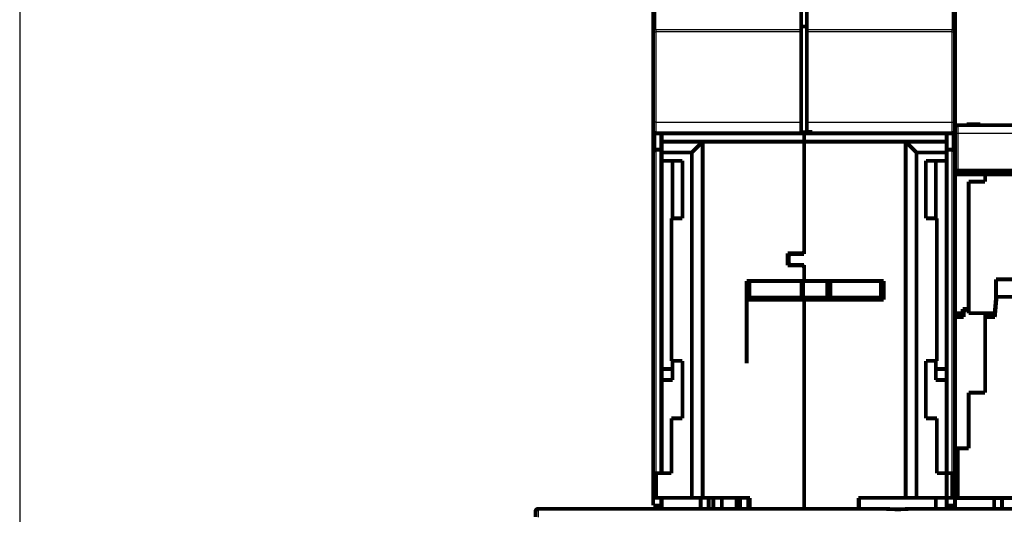
# Model space of a CAD drawing. Extents: x 59 to 1120, y 6 to 678.
# Drawn here: x 59 to 238, y 369 to 460 of the extents above; entities that cross this region are included whole.
import ezdxf

# ---------------------------------------------------------------- set-up
doc = ezdxf.new("R2010")
doc.units = 0
doc.linetypes.add('HIDDENNEW0', pattern=[4.5, 1.5, -1.5, 1.5])
doc.layers.add('MUOTOVIIVAT', color=40, linetype='HIDDENNEW0')
doc.layers.add('TANGVIIVATNONDEF', color=3, linetype='HIDDENNEW0')

msp = doc.modelspace()

# ---------------------------------------------------------------- linework, layer by layer
at = {"color": 3, "linetype": 'CONTINUOUS'}
msp.add_line((58.848438, 553.17531), (58.848438, 234.32378), dxfattribs=at)
at = {"layer": 'MUOTOVIIVAT', "color": 40, "linetype": 'CONTINUOUS', "const_width": 0.7}
for points in [[(174.38007, 458.20953), (174.38007, 461.63924)], [(201.38007, 461.26927), (201.38007, 457.83956)], [(202.41007, 457.83956), (202.41007, 461.26927)], [(229.41007, 461.63924), (229.41007, 458.20953)], [(174.38007, 457.46959), (174.38007, 458.20953)], [(201.38007, 458.44768), (202.41007, 458.44768)], [(201.38007, 457.46959), (201.38007, 457.83956)], [(202.41007, 457.83956), (202.41007, 457.46959)], [(229.41007, 458.20953), (229.41007, 457.46959)], [(174.38007, 440.97852), (174.38007, 457.46959)], [(201.38007, 440.97852), (201.38007, 457.46959)], [(202.41007, 457.46959), (202.41007, 440.97852)], [(229.41007, 457.46959), (229.41007, 440.97852)], [(174.38007, 439.47852), (174.38007, 440.97852)], [(201.38007, 439.19246), (201.38007, 440.97852)], [(202.41007, 440.97852), (202.41007, 439.24647)], [(229.41007, 440.97852), (229.41007, 439.47852)], [(229.91272, 440.44767), (263.91272, 440.44767)], [(231.81271, 440.64767), (231.56272, 440.64767)], [(231.56272, 440.64767), (231.56272, 440.44767)], [(232.31272, 440.64767), (231.81272, 440.64767)], [(231.81272, 440.44767), (231.81272, 440.64767)], [(233.51272, 440.64767), (232.31272, 440.64767)], [(232.31272, 440.44767), (232.31272, 440.64767)], [(233.81272, 440.64767), (233.5127, 440.64767)], [(233.51272, 440.44767), (233.51272, 440.64767)], [(233.81272, 440.44767), (233.81272, 440.64767)], [(234.06272, 440.64767), (233.81273, 440.64767)], [(234.06272, 440.44767), (234.06272, 440.64767)], [(174.38007, 435.47852), (174.38007, 439.47851)], [(203.38007, 438.97852), (174.88007, 438.97852)], [(175.88007, 438.97854), (175.88007, 435.97852)], [(175.91272, 437.46346), (175.91272, 438.97854)], [(203.38007, 439.19246), (201.38007, 439.19246)], [(201.91272, 437.46346), (201.91272, 438.97852)], [(202.41007, 439.24647), (203.41007, 439.24647)], [(203.38007, 439.24647), (203.38007, 439.19246)], [(203.38007, 438.97852), (203.38007, 439.19246)], [(203.41007, 439.24647), (203.41007, 438.97852)], [(228.91007, 438.97852), (203.41007, 438.97852)], [(227.91272, 438.97854), (227.91272, 437.46346)], [(229.41272, 438.94767), (229.41272, 439.47852)], [(229.41272, 432.14767), (229.41272, 438.94767)], [(175.91272, 435.46346), (175.91272, 437.46346)], [(183.41272, 437.46346), (175.91272, 437.46346)], [(183.41272, 437.46346), (181.41272, 435.46346)], [(183.41272, 437.46346), (183.41272, 372.46346)], [(201.91272, 437.46346), (183.41272, 437.46346)], [(201.91272, 437.46346), (201.91272, 416.96346)], [(220.41272, 437.46346), (201.91272, 437.46346)], [(220.41272, 372.46346), (220.41272, 437.46346)], [(220.41272, 437.46346), (222.41272, 435.46346)], [(227.91272, 437.46346), (220.41272, 437.46346)], [(227.91272, 437.46346), (227.91272, 435.46346)], [(174.38007, 372.57852), (174.38007, 435.47852)], [(175.88007, 435.97852), (174.88007, 435.97852)], [(175.88007, 435.97852), (175.88007, 376.96344)], [(175.91272, 433.96346), (175.91272, 435.46346)], [(181.41272, 435.46346), (175.91272, 435.46346)], [(181.41272, 372.46346), (181.41272, 435.46346)], [(227.91272, 435.46346), (222.41272, 435.46346)], [(222.41272, 435.46346), (222.41272, 372.46346)], [(228.91007, 435.97852), (227.91007, 435.97852)], [(227.91272, 435.46346), (227.91272, 433.96346)], [(175.91272, 433.96346), (179.71272, 433.96346)], [(175.91272, 395.96346), (175.91272, 433.96346)], [(177.91272, 423.46347), (177.91272, 433.96346)], [(179.71272, 433.96346), (179.71272, 423.46346)], [(224.11272, 433.96346), (227.91272, 433.96346)], [(224.11272, 423.46346), (224.11272, 433.96346)], [(225.91272, 433.96346), (225.91272, 423.46347)], [(227.91007, 376.96346), (227.91007, 433.96346)], [(229.41007, 432.14767), (229.41007, 431.44767)], [(229.41272, 432.14767), (229.91272, 432.14767)], [(229.41272, 406.14767), (229.41272, 431.44767)], [(229.41272, 431.44767), (229.91269, 431.44767)], [(229.91272, 432.14767), (263.91272, 432.14767)], [(229.91272, 431.44767), (229.91272, 432.14767)], [(234.91272, 431.44767), (229.91272, 431.44767)], [(234.91272, 431.44767), (234.91272, 430.14767)], [(234.91272, 431.44767), (258.91272, 431.44767)], [(234.91272, 430.14767), (231.91272, 430.14767)], [(231.91272, 430.14767), (231.91272, 406.14767)], [(175.91272, 425.76346), (175.88006, 425.76346)], [(177.71272, 423.46346), (177.71272, 397.46346)], [(179.71272, 423.46346), (177.71272, 423.46346)], [(226.11272, 423.46346), (224.11272, 423.46346)], [(226.11272, 397.46346), (226.11272, 423.46346)], [(175.88006, 419.16346), (175.91272, 419.16346)], [(198.91272, 417.06346), (201.41272, 417.06346)], [(198.91272, 414.86346), (198.91272, 417.06346)], [(199.11272, 416.46346), (199.11272, 415.46346)], [(201.91272, 416.96346), (199.61272, 416.96346)], [(201.41272, 414.86346), (198.91272, 414.86346)], [(199.61272, 414.96346), (201.91272, 414.96346)], [(201.91272, 414.96346), (201.91272, 412.02237)], [(191.41272, 412.02235), (191.41272, 409.02235)], [(191.91272, 412.02235), (191.41272, 412.02235)], [(201.41272, 412.02235), (191.91272, 412.02235)], [(191.91272, 409.02235), (191.91272, 412.02235)], [(201.41272, 412.02235), (201.41272, 409.02235)], [(201.71272, 412.02235), (201.41272, 412.02235)], [(206.11272, 412.02235), (201.71272, 412.02235)], [(201.71272, 412.02235), (201.71272, 409.02235)], [(206.41272, 412.02235), (206.11272, 412.02235)], [(206.11272, 409.02235), (206.11272, 412.02235)], [(206.71272, 412.02235), (206.41272, 412.02235)], [(215.91272, 412.02235), (206.71272, 412.02235)], [(206.71272, 409.02235), (206.71272, 412.02235)], [(216.41272, 412.02235), (215.91272, 412.02235)], [(215.91272, 412.02235), (215.91272, 409.02235)], [(216.41272, 409.02235), (216.41272, 412.02235)], [(236.91272, 412.34767), (256.91272, 412.34767)], [(236.91272, 409.14767), (236.91272, 412.34767)], [(236.65025, 406.14767), (236.91272, 409.14767)], [(237.01272, 409.14767), (236.68901, 405.44767)], [(256.81272, 409.14767), (237.01272, 409.14767)], [(191.41272, 409.02235), (191.41272, 408.62042)], [(191.91272, 409.02235), (191.41272, 409.02235)], [(191.41272, 408.62042), (191.41272, 396.98423)], [(191.41272, 408.62042), (216.41272, 408.62042)], [(201.41272, 409.02235), (191.91272, 409.02235)], [(201.71272, 409.02235), (201.41272, 409.02235)], [(206.11272, 409.02235), (201.71272, 409.02235)], [(201.91272, 409.02234), (201.91272, 370.46346)], [(206.41272, 409.02235), (206.11272, 409.02235)], [(206.71272, 409.02235), (206.41272, 409.02235)], [(215.91272, 409.02235), (206.71272, 409.02235)], [(216.41272, 409.02235), (215.91272, 409.02235)], [(216.41272, 408.62042), (216.41272, 409.02235)], [(229.41007, 406.14767), (229.41007, 405.44767)], [(229.41272, 406.14767), (230.81272, 406.14767)], [(230.81272, 406.14767), (230.81272, 406.94767)], [(230.81272, 406.94767), (231.91271, 406.94767)], [(231.01272, 406.44767), (231.51272, 406.94767)], [(231.01272, 405.44767), (231.01272, 406.44767)], [(231.91272, 406.14767), (236.65025, 406.14767)], [(234.91272, 406.14768), (234.91272, 405.44767)], [(236.7765, 406.44767), (236.6765, 406.44767)], [(236.72024, 406.94767), (236.82024, 406.94767)], [(229.41272, 381.49767), (229.41272, 405.44767)], [(229.41272, 405.44767), (231.01272, 405.44767)], [(234.91272, 405.44767), (236.68901, 405.44767)], [(234.91272, 405.44767), (234.91272, 391.64767)], [(177.71272, 397.46346), (179.71272, 397.46346)], [(177.91272, 393.96346), (177.91272, 397.46348)], [(179.71272, 397.46346), (179.71272, 386.96346)], [(224.11272, 397.46346), (226.11272, 397.46346)], [(224.11272, 386.96346), (224.11272, 397.46346)], [(225.91272, 397.46348), (225.91272, 393.96346)], [(175.91272, 393.96346), (175.91272, 395.96346)], [(177.91272, 395.96346), (175.91272, 395.96346)], [(227.91272, 395.96346), (225.91272, 395.96346)], [(229.41272, 394.69767), (229.41259, 394.69767), (229.41246, 394.69767), (229.41232, 394.69767), (229.41219, 394.69767), (229.41206, 394.69767), (229.41192, 394.69767), (229.41179, 394.69767), (229.41166, 394.69767), (229.41152, 394.69767), (229.41139, 394.69767), (229.41126, 394.69767), (229.41112, 394.69767), (229.41099, 394.69767), (229.41086, 394.69767), (229.41074, 394.69767), (229.41059, 394.69767), (229.41036, 394.69767), (229.41006, 394.69767)], [(175.91272, 376.96346), (175.91272, 393.96346)], [(175.91272, 393.96346), (177.91272, 393.96346)], [(225.91272, 393.96346), (227.91272, 393.96346)], [(234.91272, 391.64767), (231.91272, 391.64767)], [(231.91272, 391.64767), (231.91272, 381.49767)], [(177.71272, 386.96346), (177.71272, 376.96346)], [(179.71272, 386.96346), (177.71272, 386.96346)], [(226.11272, 386.96346), (224.11272, 386.96346)], [(226.11272, 376.96346), (226.11272, 386.96346)], [(229.41006, 386.19768), (229.41019, 386.19768), (229.41032, 386.19768), (229.41046, 386.19768), (229.41059, 386.19768), (229.41072, 386.19768), (229.41086, 386.19768), (229.41099, 386.19768), (229.41112, 386.19768), (229.41126, 386.19768), (229.41139, 386.19768), (229.41152, 386.19768), (229.41166, 386.19768), (229.41179, 386.19768), (229.41192, 386.19768), (229.41204, 386.19768), (229.41219, 386.19768), (229.41242, 386.19768), (229.41272, 386.19768)], [(175.88006, 385.16346), (175.91272, 385.16346)], [(229.41272, 372.44767), (229.41272, 381.49767)], [(229.91272, 381.49767), (229.41272, 381.49767)], [(231.91272, 381.49767), (229.91272, 381.49767)], [(229.91272, 381.49767), (229.91272, 372.44767)], [(174.91272, 376.96346), (174.41272, 376.96346)], [(174.41272, 372.46346), (174.41272, 376.96346)], [(177.71272, 376.96346), (174.91272, 376.96346)], [(174.91272, 376.96346), (174.91272, 372.46346)], [(175.91272, 377.57567), (175.88007, 377.57852)], [(227.91272, 376.96346), (226.11272, 376.96346)], [(228.91272, 376.96346), (227.91272, 376.96346)], [(227.91272, 376.96346), (227.91272, 372.46346)], [(229.41272, 376.96346), (228.91272, 376.96346)], [(228.91272, 372.46346), (228.91272, 376.96346)], [(174.41272, 372.57852), (174.38007, 372.57852)], [(174.38007, 371.07852), (174.38007, 372.57852)], [(174.41272, 372.46346), (174.91272, 372.46346)], [(174.91272, 372.46346), (181.41272, 372.46346)], [(175.88007, 372.46346), (175.88007, 371.07852)], [(175.91272, 370.46346), (175.91272, 372.46346)], [(181.41272, 372.46346), (183.41272, 372.46346)], [(183.05005, 372.46346), (183.05005, 370.46346)], [(183.41272, 372.46346), (192.01272, 372.46346)], [(184.48413, 372.46346), (184.48413, 370.46346)], [(185.3413, 370.46346), (185.3413, 372.46346)], [(186.89265, 372.46346), (186.89265, 370.46346)], [(189.57645, 372.46346), (189.57645, 370.46346)], [(190.24866, 372.46346), (190.24866, 370.46346)], [(191.7124, 372.46346), (191.7124, 370.46346)], [(192.01272, 372.46346), (192.01272, 370.46346)], [(211.81272, 372.46346), (220.41272, 372.46346)], [(211.81272, 370.46346), (211.81272, 372.46346)], [(211.91272, 372.46343), (211.91272, 370.46348)], [(220.41272, 372.46346), (222.41272, 372.46346)], [(222.41272, 372.46346), (227.91272, 372.46346)], [(225.91272, 370.46348), (225.91272, 372.46343)], [(227.91272, 372.46346), (228.91272, 372.46346)], [(227.91272, 372.46346), (227.91272, 370.46346)], [(228.91272, 372.46346), (229.41272, 372.46346)], [(229.41272, 370.46346), (229.41272, 372.44767)], [(229.41272, 372.44767), (229.91272, 372.44767)], [(229.91272, 372.44767), (245.51272, 372.44767)], [(236.55005, 372.44767), (236.55005, 370.46346)], [(237.98413, 372.44767), (237.98413, 370.46346)], [(152.91272, 368.96346), (152.91272, 369.96346)], [(153.41272, 370.46346), (192.01272, 370.46346)], [(175.88007, 371.07852), (174.38007, 371.07852)], [(201.91272, 370.46346), (192.01272, 370.46346)], [(201.91272, 370.46346), (211.81272, 370.46346)], [(211.81272, 370.46346), (216.31464, 370.46346)], [(221.51079, 370.46346), (245.51269, 370.46346)], [(229.41007, 371.07852), (227.91007, 371.07852)]]:
    msp.add_lwpolyline(points, dxfattribs=at)
for points in [[(229.91272, 440.44767, 0.41421356), (229.41272, 439.94767)], [(174.38007, 439.47852, 0.41421356), (174.88007, 438.97852)], [(228.91007, 438.97852, 0.41421356), (229.41007, 439.47852)], [(174.88007, 435.97852, 0.41421356), (174.38007, 435.47852)], [(229.41007, 435.47852, 0.41421356), (228.91007, 435.97852)], [(229.41272, 425.26347), (229.41272, 425.26515, 0.000840006), (229.41271, 425.26683, 0.0008361678), (229.4127, 425.26852, 0.000835302), (229.41268, 425.27021, 0.0008380157), (229.41265, 425.2719, 0.0008393361), (229.41262, 425.27359, 0.0008403872), (229.41258, 425.27529, 0.0008411307), (229.41254, 425.27698, 0.0008425547), (229.41249, 425.27868, 0.0008434981), (229.41243, 425.28038, 0.0008449711), (229.41237, 425.28209, 0.00084565), (229.4123, 425.28379, 0.0008465676), (229.41223, 425.2855, 0.0008480501), (229.41215, 425.28721, 0.0008509632), (229.41207, 425.28892, 0.0008496348), (229.41198, 425.29063, 0.000845658), (229.41188, 425.29235, 0.0008540301), (229.41178, 425.29407, 0.0008730764), (229.41167, 425.29579, 0.0008485777), (229.41156, 425.29751, 0.000792585), (229.41144, 425.29921, 0.000877247), (229.41131, 425.30095, 0.001049515), (229.41117, 425.30273, 0.0007945254), (229.41104, 425.30441, 0.000266974), (229.41091, 425.30592, 0.001127812), (229.41074, 425.30787, 0.001945229), (229.41046, 425.31087, 0.0009478902), (229.41007, 425.31481, 0.0005005544)], [(229.41007, 419.61211), (229.41025, 419.61384, 0.0008611077), (229.41042, 419.61558, 0.000864751), (229.41058, 419.61732, 0.0008655599), (229.41074, 419.61905, 0.0008630279), (229.41089, 419.62078, 0.0008618139), (229.41104, 419.62251, 0.0008608389), (229.41118, 419.62424, 0.0008601132), (229.41131, 419.62597, 0.0008586967), (229.41144, 419.62769, 0.0008578966), (229.41156, 419.62941, 0.0008567243), (229.41167, 419.63113, 0.000855741), (229.41178, 419.63285, 0.000853994), (229.41188, 419.63457, 0.0008537491), (229.41198, 419.63629, 0.0008538977), (229.41207, 419.638, 0.0008510062), (229.41215, 419.63971, 0.0008446296), (229.41223, 419.64142, 0.0008509066), (229.4123, 419.64313, 0.000866381), (229.41237, 419.64483, 0.0008415009), (229.41243, 419.64653, 0.0007855772), (229.41249, 419.64822, 0.0008644298), (229.41254, 419.64993, 0.0010263227), (229.41258, 419.65168, 0.0007814222), (229.41262, 419.65332, 0.0002746336), (229.41265, 419.65481, 0.001094488), (229.41268, 419.65671, 0.0018784723), (229.4127, 419.65962, 0.0009220148), (229.41272, 419.66344, 0.000490494)], [(199.61272, 416.96346, 0.41421356), (199.11272, 416.46346)], [(201.41272, 417.06346, 0.41421356), (201.91272, 417.56346)], [(199.11272, 415.46346, 0.41421356), (199.61272, 414.96346)], [(201.91272, 414.36346, 0.41421356), (201.41272, 414.86346)], [(229.41007, 385.61211), (229.41025, 385.61384, 0.0008611093), (229.41042, 385.61558, 0.0008647527), (229.41058, 385.61732, 0.0008655614), (229.41074, 385.61905, 0.0008630292), (229.41089, 385.62078, 0.0008618151), (229.41104, 385.62251, 0.00086084), (229.41118, 385.62424, 0.0008601142), (229.41131, 385.62597, 0.0008586977), (229.41144, 385.62769, 0.0008578973), (229.41156, 385.62941, 0.000856725), (229.41167, 385.63113, 0.0008557417), (229.41178, 385.63285, 0.0008539944), (229.41188, 385.63457, 0.0008537494), (229.41198, 385.63629, 0.0008538978), (229.41207, 385.638, 0.0008510063), (229.41215, 385.63971, 0.0008446296), (229.41223, 385.64142, 0.0008509063), (229.4123, 385.64313, 0.0008663808), (229.41237, 385.64483, 0.0008415003), (229.41243, 385.64653, 0.0007855768), (229.41249, 385.64822, 0.000864429), (229.41254, 385.64993, 0.0010263217), (229.41258, 385.65168, 0.0007814213), (229.41262, 385.65332, 0.0002746332), (229.41265, 385.65481, 0.0010944867), (229.41268, 385.65671, 0.0018784694), (229.4127, 385.65962, 0.0009220131), (229.41272, 385.66344, 0.0004904931)], [(153.41272, 370.46346, 0.41421356), (152.91272, 369.96346)], [(216.31467, 370.46348), (216.36984, 370.46329, -0.001371601), (216.42516, 370.4628, -0.001408054), (216.48064, 370.46199, -0.0013575453), (216.53625, 370.4609, -0.0012110836), (216.59202, 370.45954, -0.0011018421), (216.64792, 370.45795, -0.0010037538), (216.70397, 370.45613, -0.0009115724), (216.76016, 370.45411, -0.0008035708), (216.81649, 370.45192, -0.0007092902), (216.87296, 370.44957, -0.0006059577), (216.92956, 370.44709, -0.0005142893), (216.9863, 370.4445, -0.0004118172), (217.04317, 370.44182, -0.000321446), (217.10016, 370.43907, -0.0002206759), (217.15729, 370.43627, -0.0001317384), (217.21455, 370.43344, -0.0000321768), (217.27193, 370.43062, 0.0000553636), (217.32943, 370.42781, 0.0001532783), (217.38706, 370.42504, 0.0002401959), (217.4448, 370.42233, 0.0003386044), (217.50267, 370.41971, 0.0003761162), (217.56065, 370.41716, 0.0003633223), (217.61873, 370.41469, 0.0003496909), (217.67692, 370.4123, 0.0003321878), (217.7352, 370.40998, 0.0003170349), (217.79357, 370.40773, 0.0003006991), (217.85202, 370.40555, 0.000286955), (217.91054, 370.40343, 0.0002725528), (217.96914, 370.40137, 0.0002564196), (218.0278, 370.39936, 0.0002346577), (218.08652, 370.39741, 0.0002353642), (218.14529, 370.39551, 0.0002587601), (218.20411, 370.39368, 0.0002918266), (218.26298, 370.39192, 0.0003431043), (218.32189, 370.39025, 0.0003857618), (218.38084, 370.38867, 0.0004308871), (218.43982, 370.3872, 0.0004714108), (218.49885, 370.38584, 0.0005178692), (218.5579, 370.38461, 0.0005591671), (218.61699, 370.38352, 0.0006060402), (218.6761, 370.38258, 0.0006462334), (218.73524, 370.3818, 0.0006901958), (218.79439, 370.38118, 0.0007055441), (218.85356, 370.38073, 0.000696439), (218.91274, 370.38045, 0.0006890131), (218.97193, 370.38032, 0.0006814423), (219.03112, 370.38036, 0.0006747417), (219.0903, 370.38056, 0.0006672006), (219.14948, 370.38092, 0.0006607197), (219.20864, 370.38143, 0.0006535731), (219.26778, 370.3821, 0.0006474264), (219.32689, 370.38292, 0.0006405707), (219.38597, 370.38389, 0.0006347127), (219.44502, 370.38501, 0.0006281509), (219.50403, 370.38628, 0.0006225933), (219.563, 370.38769, 0.000616351), (219.62191, 370.38925, 0.0006110294), (219.68077, 370.39095, 0.0006049366), (219.73957, 370.39279, 0.0006000554), (219.7983, 370.39477, 0.0005947474), (219.85696, 370.39689, 0.0005894591), (219.91555, 370.39915, 0.0005823807), (219.97406, 370.40154, 0.0005800019), (220.03248, 370.40406, 0.0005812313), (220.09081, 370.40671, 0.0005668728), (220.14904, 370.40949, 0.0005325578), (220.20718, 370.41238, 0.0004716884), (220.26521, 370.41536, 0.0003678922), (220.32314, 370.41842, 0.0002804982), (220.38097, 370.42152, 0.000186818), (220.43868, 370.42465, 0.0001023043), (220.49628, 370.42779, 0.0000051588), (220.55376, 370.43091, -0.000081709), (220.61114, 370.434, -0.0001804274), (220.66839, 370.43703, -0.0002666999), (220.72552, 370.43998, -0.0003626108), (220.78249, 370.44282, -0.0004559203), (220.83939, 370.44555, -0.0005674973), (220.89625, 370.44814, -0.0006110924), (220.95275, 370.45057, -0.0006084577), (221.00878, 370.45283, -0.000757947), (221.06556, 370.45492, -0.0010333827), (221.12349, 370.45682, -0.0007930496), (221.17779, 370.4585, -0.0001730797), (221.22682, 370.45992, -0.0013176651), (221.28942, 370.46119, -0.0025563593), (221.38538, 370.46238, -0.001279157), (221.51077, 370.46348, -0.0006668882)]]:
    msp.add_lwpolyline(points, format="xyb", dxfattribs=at)
at = {"layer": 'TANGVIIVATNONDEF', "color": 3, "linetype": 'CONTINUOUS'}
for p, q in [((174.88007, 457.83956), (174.88007, 461.26927)), ((228.91007, 461.26927), (228.91007, 457.83956)), ((174.38007, 457.46959), (174.88007, 457.46959)), ((174.88007, 457.83956), (174.88007, 457.46959)), ((201.38007, 457.83956), (174.88007, 457.83956)), ((174.88007, 457.46959), (174.88007, 440.97852)), ((201.38007, 457.46959), (174.88007, 457.46959)), ((228.91007, 457.83956), (202.41007, 457.83956)), ((228.91007, 457.46959), (202.41007, 457.46959)), ((228.91007, 457.46959), (228.91007, 457.83956)), ((228.91007, 457.46959), (229.41007, 457.46959)), ((228.91007, 440.97852), (228.91007, 457.46959)), ((174.88007, 440.97852), (174.38007, 440.97852)), ((174.88007, 440.97852), (174.88007, 438.97852)), ((174.88007, 440.97852), (201.38007, 440.97852)), ((202.41007, 440.97852), (228.91007, 440.97852)), ((228.91007, 440.97852), (229.41007, 440.97852)), ((228.91007, 438.97852), (228.91007, 440.97852)), ((229.91272, 440.44767), (229.91272, 438.94767)), ((174.88007, 435.97852), (174.88007, 438.97854)), ((228.91007, 438.97854), (228.91007, 435.97852)), ((229.91272, 438.94767), (229.41272, 438.94767)), ((263.91272, 438.94767), (229.91272, 438.94767)), ((229.91272, 438.94767), (229.91272, 432.14767)), ((174.88007, 435.97852), (174.88007, 376.96346)), ((228.91007, 376.96346), (228.91007, 435.97852)), ((206.41272, 412.02235), (206.41272, 409.02235)), ((153.41272, 370.46346), (153.41272, 368.96346))]:
    msp.add_line(p, q, dxfattribs=at)
for points in [[(240.66516, 349.88621), (235.91272, 349.88621, 0.0000000051), (231.1531, 349.88621), (226.41272, 349.88621), (221.70068, 349.88621), (216.91272, 349.88621), (212.01292, 349.88621), (207.41272, 349.88621), (203.25387, 349.88621), (197.91272, 349.8862), (189.68614, 349.8862), (178.91273, 349.8862)], [(245.41272, 348.90415, 0.0000000057), (240.66516, 348.90415), (235.91272, 348.90415), (231.1531, 348.90415), (226.41272, 348.90415), (221.70068, 348.90415), (216.91272, 348.90415), (212.01292, 348.90415), (207.41272, 348.90415), (203.25387, 348.90414), (197.91272, 348.90414, 0.0000000129), (189.68614, 348.90414), (178.91273, 348.90413)], [(174.88005, 457.83957), (174.85622, 457.83998, -0.0094769693), (174.83208, 457.84127, -0.0090171854), (174.8076, 457.84349, -0.0089204936), (174.78287, 457.84662, -0.0093568153), (174.75802, 457.85076, -0.0096231194), (174.73315, 457.8559, -0.0098495683), (174.70835, 457.86208, -0.010067541), (174.68373, 457.86928, -0.010392028), (174.65943, 457.87755, -0.010680582), (174.63554, 457.88683, -0.011022285), (174.6122, 457.89715, -0.011350086), (174.58951, 457.90845, -0.011722998), (174.5676, 457.92072, -0.012107059), (174.54656, 457.93389, -0.012525766), (174.52652, 457.94794, -0.012920602), (174.50754, 457.96277, -0.013272142), (174.48974, 457.97833, -0.013800764), (174.47316, 457.99455, -0.014437049), (174.45789, 458.01138, -0.014564855), (174.44394, 458.02861, -0.014119502), (174.43141, 458.04615, -0.015667242), (174.42023, 458.06428, -0.018601161), (174.41046, 458.08305, -0.01511277), (174.40214, 458.10085, -0.0066960578), (174.39535, 458.11706, -0.020396198), (174.38961, 458.13765, -0.035351757), (174.3845, 458.1689, -0.018515876), (174.38007, 458.20956, -0.01024804)], [(228.91008, 457.83957), (228.93391, 457.83998, 0.0094767623), (228.95805, 457.84127, 0.0090170099), (228.98254, 457.84349, 0.008920342), (229.00726, 457.84662, 0.00935668), (229.03211, 457.85076, 0.0096230074), (229.05699, 457.8559, 0.0098494818), (229.08179, 457.86208, 0.010067484), (229.1064, 457.86928, 0.010392001), (229.13071, 457.87755, 0.01068059), (229.1546, 457.88683, 0.011022329), (229.17794, 457.89715, 0.011350171), (229.20063, 457.90845, 0.011723125), (229.22253, 457.92072, 0.012107234), (229.24358, 457.93389, 0.012525989), (229.26361, 457.94794, 0.012920877), (229.2826, 457.96277, 0.013272467), (229.30039, 457.97833, 0.013801145), (229.31698, 457.99455, 0.014437489), (229.33225, 458.01138, 0.014565336), (229.3462, 458.02861, 0.014119998), (229.35873, 458.04615, 0.015667818), (229.36991, 458.06428, 0.018601867), (229.37968, 458.08305, 0.015113352), (229.38799, 458.10085, 0.0066963153), (229.39478, 458.11706, 0.020396976), (229.40053, 458.13765, 0.035353021), (229.40563, 458.1689, 0.018516462), (229.41006, 458.20956, 0.010248338)]]:
    msp.add_lwpolyline(points, format="xyb", dxfattribs=at)

doc.saveas('drawing.dxf')
